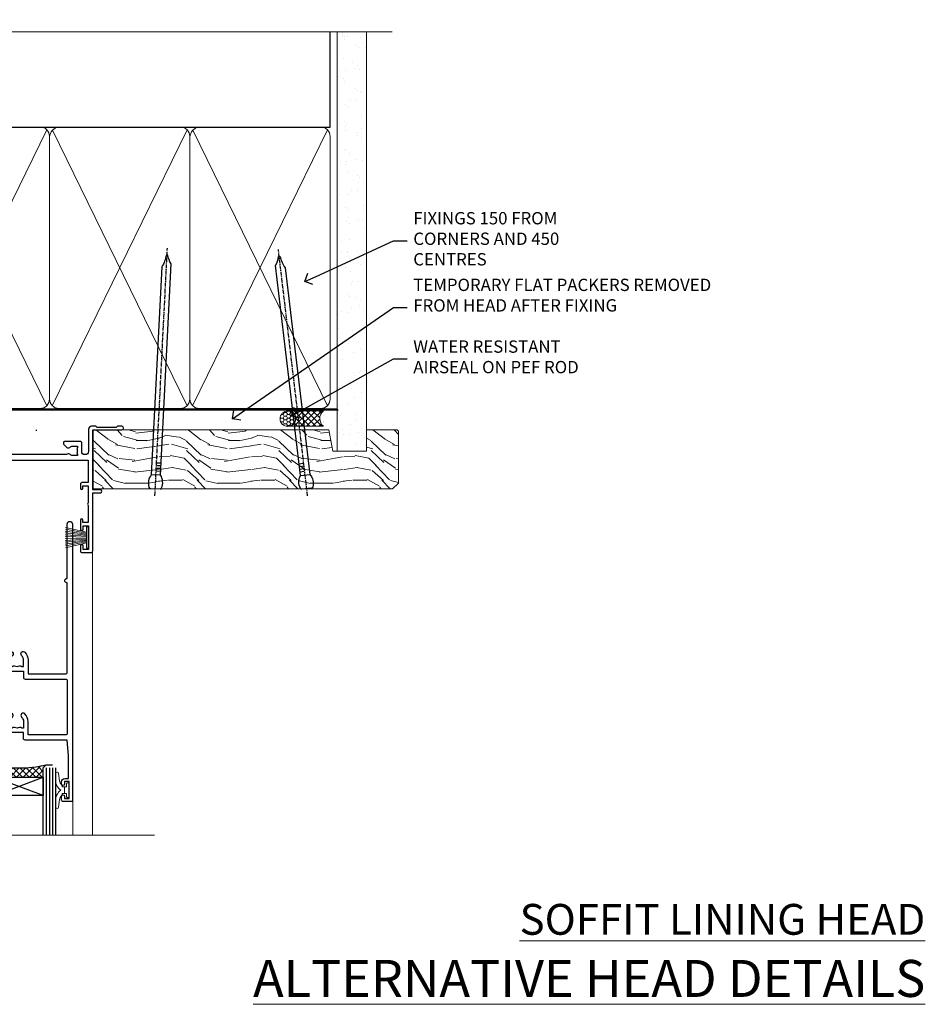
# Model space of a CAD drawing. Extents: x 2257 to 174860, y 27691 to 29841.
# Drawn here: x 16935 to 17229, y 29521 to 29841 of the extents above; entities that cross this region are included whole.
import ezdxf
from ezdxf import colors
from ezdxf.entities.mleader import LeaderData, LeaderLine
from ezdxf.math import Vec2, Vec3

# ---------------------------------------------------------------- set-up
doc = ezdxf.new("R2010")
doc.units = 0
doc.linetypes.add('CENTER', pattern=[2, 1.25, -0.25, 0.25, -0.25])
doc.linetypes.add('Dashed', pattern=[564.444447, 282.222223, -282.222223])
doc.layers.add('Aluminium Systems Ltd Joinery Detail', color=7, linetype='Continuous')
doc.layers.add('Aluminium Systems Ltd Notes', color=7, linetype='Continuous')
doc.layers.add('HARDWARE', color=8, linetype='Continuous', lineweight=5)
doc.styles.add('ASL TXT 50', font='romans.shx', dxfattribs={"height": 100})
doc.styles.get("Standard").update_dxf_attribs({"font": 'arial.ttf'})
pattern_1 = [(45, (12, -12.2261), (-1.06066, 1.06066), []), (135, (12, -12.2261), (-1.06066, -1.06066), [])]

# ---------------------------------------------------------------- blocks, each defined once
blk = doc.blocks.new('PB69750-4B')
for p, q in [((-1.75, 0.5), (-3.32, 7.32)), ((-1.43, 0.5), (-2.72, 7.38)), ((-1.11, 0.5), (-2.12, 7.43)), ((-0.8, 0.5), (-1.52, 7.46)), ((-0.48, 0.5), (-0.91, 7.49)), ((-0.16, 0.5), (-0.3, 7.5)), ((0.16, 0.5), (0.3, 7.5)), ((0.48, 0.5), (0.91, 7.49)), ((0.8, 0.5), (1.52, 7.46)), ((1.11, 0.5), (2.12, 7.43)), ((1.43, 0.5), (2.72, 7.38)), ((1.75, 0.5), (3.32, 7.32))]:
    blk.add_line(p, q)
blk.add_lwpolyline([(-3.45, 0), (3.45, 0), (3.45, 0.5), (-3.45, 0.5)], close=True)
blk = doc.blocks.new('SH270B')
blk.add_blockref('PB69750-4B', (0, 0))
blk = doc.blocks.new('10F302-22539')
at = {"transparency": 33554687, "flags": 128}
for points in [[(166.12, -21, -0.198912), (165.91, -20.91), (165.6, -20.6), (159.4, -20.6), (159.09, -20.91, -0.198912), (158.88, -21), (157.6, -21, -0.414214), (156.6, -20), (156.6, -12.8, 0.414214), (155.6, -11.8), (155.4, -11.8, 0.414214), (154.4, -12.8), (154.4, -15.7, -0.414214), (154.1, -16), (148.8, -16, -0.414214), (148.5, -15.7), (148.5, -15.41, -0.199518), (148.65, -15.05), (149.55, -14.15, -0.395302), (150.51, -14.13, 0.182676), (151.5, -14.5), (153, -14.5), (153, -14.13, -0.241744), (152.91, -13.5, 0.171573), (152.91, -12.5, -0.241744), (153, -11.87), (153, -11.5), (151.5, -11.5, 0.182676), (150.51, -11.88, -0.421411), (149.51, -11.8), (105.49, -11.8, -0.421411), (104.49, -11.88, 0.182676), (103.5, -11.5), (102, -11.5), (102, -11.87, -0.241744), (102.09, -12.5, 0.171573), (102.09, -13.5, -0.241744), (102, -14.13), (102, -14.5), (103.5, -14.5, 0.182676), (104.49, -14.13, -0.395302), (105.45, -14.15), (105.8, -14.5), (107.4, -14.5, -0.414214), (107.9, -15), (107.9, -20.5, -1), (106.9, -20.5), (106.9, -16), (100.9, -16, -0.414214), (100.6, -15.7), (100.6, -11.8), (57.49, -11.8, -0.421411), (56.49, -11.88, 0.182676), (55.5, -11.5, 1.447009), (56.49, -14.13, -0.395302), (57.45, -14.15), (57.8, -14.5), (59.4, -14.5, -0.414214), (59.9, -15), (59.9, -20.5, -1), (58.9, -20.5), (58.9, -16), (52.4, -16, -0.414214), (52.2, -15.8), (52.2, -15.8), (36, -15.8), (36, -20.45, -1), (34.9, -20.45), (34.9, -15.8), (19.6, -15.8), (19.6, -20.45, -1), (18.5, -20.45), (18.5, -15.8), (15, -15.8, 0.414214), (10, -20.8), (10, -34.68, -0.260614), (9.24, -36.04, -0.084234), (9.4, -37), (9.4, -38.5), (9.5, -38.5, -0.414214), (10, -39), (10, -39.5, -0.414214), (9.5, -40), (1, -40, -0.414214), (0, -39), (0, -0.3, -0.414214), (0.3, 0), (14.5, 0, -1), (14.5, -1), (13, -1), (13, -1.5, 0.414214), (14, -2.5), (16.98, -2.5, 0.267949), (17.85, -2), (18.86, -0.25, -0.267949), (19.29, 0), (34.3, 0, 0.414214), (34.8, 0.5), (34.8, 12.5), (33.5, 12.5, -0.414214), (32.5, 13.5), (32.5, 14.3, -1), (33.4, 14.3), (33.4, 13.5), (34.9, 13.5), (34.9, 19), (33.4, 19), (33.4, 18.2, -1), (32.5, 18.2), (32.5, 19.5, -0.414214), (33, 20), (63.5, 20, -0.414214), (64, 19.5), (64, 17.85, -1), (63.1, 17.85), (63.1, 19), (61.4, 19), (61.4, 11.3), (63.1, 11.3), (63.1, 12.45, -1), (64, 12.45), (64, 10.5, -0.414214), (63.8, 10.3), (62.9, 10.3), (62.9, 9.71, -0.230868), (62.32, 8.53), (51.06, -0.27, 0.373885), (50.31, -4.13), (51.14, -5.56), (50.85, -6.66), (51.94, -6.95), (53.7, -10), (112.55, -10), (112.55, -8.59), (111.86, -7.9, -0.5), (110.16, -6.2), (108.09, -4.13, -0.198912), (107.5, -2.71), (107.5, -2.7), (105.5, -2.7, -1), (105.5, -1.7), (107.5, -1.7), (107.5, 6.71, -0.230868), (108.08, 7.9), (109.83, 9.27, 0.691772), (109.66, 9.8, -0.198401), (108.63, 10.3), (106, 10.3, -0.414214), (105, 11.3), (105, 12.45, -1), (105.9, 12.45), (105.9, 11.3), (108.25, 11.3), (108.25, 12.75, -1), (108.25, 14.05), (108.25, 16.25, -1), (108.25, 17.55), (108.25, 19), (105.9, 19), (105.9, 17.85, -1), (105, 17.85), (105, 19.5, -0.414214), (105.5, 20), (112.5, 20, -0.414214), (113, 19.5), (113, 17.85, -1), (112.1, 17.85), (112.1, 19), (109.75, 19), (109.75, 17.55, -1), (109.75, 16.25), (109.75, 14.05, -1), (109.75, 12.75), (109.75, 11.3), (112.1, 11.3), (112.1, 12.45, -1), (113, 12.45), (113, 10.5, -0.414214), (112.8, 10.3), (111.9, 10.3), (111.9, 9.71, -0.230868), (111.32, 8.53), (109, 6.71), (109, -2.22, 0.198912), (109.29, -2.93), (111.64, -5.28), (111.64, -6.41), (112.77, -6.41), (113.81, -7.45, -0.198912), (114.25, -8.51), (114.25, -10), (156.5, -10), (156.5, -2.7), (154.5, -2.7, -0.414214), (154, -2.2), (154, -0.9, -1), (154.8, -0.9), (154.8, -1.7), (156.5, -1.7), (156.5, 3.9, -0.499995), (156.5, 4.7), (156.5, 10.3), (154.8, 10.3), (154.8, 9.5, -1), (154, 9.5), (154, 12.45, -1), (154.9, 12.45), (154.9, 11.3), (156.6, 11.3), (156.6, 19), (154.9, 19), (154.9, 17.85, -1), (154, 17.85), (154, 19.5, -0.414214), (154.5, 20), (157.5, 20, -0.414214), (158, 19.5), (158, 0.6), (160.5, 0.6, -1), (160.5, -0.4), (158, -0.4), (158, -19.8), (167.4, -19.8, -1), (167.4, -21)], [(48.1, -6.8), (49.6, -6.8), (49.6, -8.5, 0.414214), (49.9, -8.8), (51.16, -8.8), (52.52, -11.16, 0.229764), (52.21, -14.2), (15.2, -14.2, 0.414214), (8.6, -20.8), (8.6, -34.68, -0.499277), (8.34, -34.87, 0.750393), (7.63, -36.01, -0.182676), (8, -37), (8, -38.5), (7.63, -38.5, 0.241744), (7, -38.41, -0.171573), (6, -38.41, 0.241744), (5.37, -38.5), (5, -38.5), (5, -37, -0.182676), (5.38, -36.01, 1), (4.33, -35.08, 0.138234), (3.64, -36.5), (3.4, -36.5, 1), (3.4, -37.5), (3.6, -37.5), (3.6, -38.8), (1.4, -38.8), (1.4, -26.8), (3.02, -26.8), (2.91, -27.41, 1), (3.89, -27.59), (4.02, -26.86, 0.466308), (3.13, -25.8), (1.4, -25.8), (1.4, -6.8), (2.9, -6.8, 1), (2.9, -5.8), (1.4, -5.8), (1.4, -1.6), (11.4, -1.6, 0.40299), (14, -4.1), (16.98, -4.1, 0.267949), (19.23, -2.8), (19.92, -1.6), (34.3, -1.6, 0.414214), (36.4, 0.5), (36.4, 18.4), (40.1, 18.4), (40.1, 17, 0.182676), (40.83, 15.08, 1), (41.88, 16.01, -0.182676), (41.5, 17), (41.5, 18.5), (41.87, 18.5, 0.241744), (42.5, 18.41, -0.171573), (43.5, 18.41, 0.241744), (44.13, 18.5), (44.5, 18.5), (44.5, 17, -0.182676), (44.13, 16.01, 1), (45.18, 15.08, 0.182676), (45.9, 17), (45.9, 18.4), (59.8, 18.4), (59.8, 11.3, 0.289788), (60.71, 9.85, -0.557988), (60.77, 9.35), (50.08, 0.99, 0.373885), (48.93, -4.93), (49.17, -5.35, -0.57735), (48.91, -5.8), (48.1, -5.8, 1)]]:
    blk.add_lwpolyline(points, format="xyb", close=True, dxfattribs=at)
blk = doc.blocks.new('BS020-Comp')
blk.add_lwpolyline([(0.4, -0.85), (-0.35, -0.85), (-0.35, -0.36, 0.221673), (-0.44, -0.17, -0.187564), (-1.14, 1.1), (-1.45, 3.52, 0.936585), (-2.45, 3.45), (-2.45, 1.36, 0.241598), (-0.75, -1.95, 0.241598), (-2.45, -5.26), (-2.45, -7.35, 0.936585), (-1.45, -7.42), (-1.14, -5, -0.187564), (-0.44, -3.73, 0.221673), (-0.35, -3.54), (-0.35, -3.05), (0.4, -3.05)], format="xyb", close=True)
blk.add_lwpolyline([(0.4, -3.05), (1.15, -3.05), (1.15, -4.1, 0.414214), (1.4, -4.35), (1.7, -4.35, 0.414214), (1.95, -4.1), (1.95, 0.2, 0.414214), (1.7, 0.45), (1.4, 0.45, 0.414214), (1.15, 0.2), (1.15, -0.85), (0.4, -0.85)], format="xyb")
blk = doc.blocks.new('10B106-22520')
at = {"flags": 128}
blk.add_lwpolyline([(-14, 20.3), (-14, 0.7, 0.414214), (-13.8, 0.5), (-13.2, 0.5, 0.414214), (-13, 0.7), (-13, 1), (-8, 1.5), (-2.2, 1.5), (-2.2, 1.4, 1), (-1.2, 1.4), (-1.2, 1.5), (0.5, 1.5), (0.5, -0.55), (-0.8, -0.55, 0.668179), (-0.94, -0.89), (-0.44, -1.39, 0.198912), (-0.3, -1.45), (1.1, -1.45, 0.414214), (1.4, -1.15), (1.4, 1.6, 0.414214), (0.5, 2.5), (-8.9, 2.5), (-8.9, 3.85, 1), (-10.2, 3.85), (-10.2, 3.75, 0.414214), (-10, 3.55), (-9.9, 3.55), (-9.9, 2.5), (-10.93, 2.5, -0.409237), (-12.43, 3.97), (-12.6, 14.05, 0.409237), (-12.8, 14.25), (-12.9, 14.25), (-12.9, 17.25), (-12.2, 17.25, 0.414214), (-12, 17.45), (-12, 17.56, 0.211645), (-12.07, 17.71), (-12.9, 18.47), (-12.9, 18.6), (-12.2, 18.6, 0.414214), (-12, 18.8), (-12, 19.3, 0.414214), (-12.2, 19.5), (-13.2, 19.5), (-13.2, 20.3, 0.414214), (-13.4, 20.5), (-13.8, 20.5, 0.414214)], format="xyb", close=True, dxfattribs=at)
blk = doc.blocks.new('GW040')
blk.add_lwpolyline([(-0.25, 2.35), (0.2, 2.35), (0.2, -0.2), (-0.35, -0.2, 0.609409), (-0.55, -0.59), (0.2, -1.65), (0.2, -7.52, 0.702362), (0.91, -7.77), (2.76, -5.94), (5.07, -4, 0.8391), (4.73, -3.4), (2.76, -4.12), (2.76, -2.82), (5.07, -0.88, 0.8391), (4.73, -0.28), (2.76, -1), (2.76, 0.58, -0.334595), (4.21, 2.5), (4.66, 2.63, 0.310508), (4.8, 2.8), (4.9, 3.93, 0.452117), (4.69, 4.15, 0.058319), (-0.46, 3.34, 0.336231), (-0.75, 2.95), (-0.75, 2.85, 0.414214)], format="xyb", close=True)
blk = doc.blocks.new('10P310-22549')
at = {"transparency": 33554687, "flags": 128}
for points in [[(-18.85, 62.65), (-18.85, 60.65), (-24.95, 60.65, -0.414214), (-25.95, 61.65), (-25.95, 62.15), (-24.45, 62.15, 1), (-24.45, 63.15), (-38.65, 63.15, 0.414214), (-38.95, 62.85), (-38.95, -7, 1), (-37.25, -7), (-37.25, 41.15, -0.414214), (-36.75, 41.65), (-24.55, 41.65), (-24.55, 37.15, 0.197653), (-23.51, 34.62, 1), (-22.44, 35.67, -0.197653), (-23.05, 37.15), (-23.05, 39.25), (-22.53, 39.25, 0.308127), (-21.75, 39.09, -0.199116), (-20.15, 39.09, 0.308127), (-19.37, 39.25), (-18.85, 39.25), (-18.85, 37.15, -0.197653), (-19.46, 35.67, 1), (-18.39, 34.62, 0.197653), (-17.35, 37.15), (-17.35, 41.65), (-5.15, 41.65, -0.414214), (-4.65, 41.15), (-4.65, 12.05), (-4.75, 12.05, 1), (-4.75, 10.65), (-4.65, 10.65), (-4.65, -7, 1), (-2.95, -7), (-2.95, 82.85, 0.414214), (-3.25, 83.15), (-5.95, 83.15, 0.414214), (-6.45, 82.65), (-6.45, 81.35, 1), (-5.55, 81.35), (-5.55, 82.15), (-4.05, 82.15), (-4.05, 76.65), (-5.55, 76.65), (-5.55, 77.45, 1), (-6.45, 77.45), (-6.45, 76.65, 0.414214), (-5.45, 75.65), (-4.25, 75.65), (-4.25, 68.15), (-4.65, 63.15), (-18.35, 63.15, 0.414214)], [(-23.05, 42.85), (-23.05, 40.75), (-18.85, 40.75), (-18.85, 42.85, -0.414214), (-18.35, 43.35), (-5.15, 43.35, 0.414214), (-4.65, 43.85), (-4.65, 60.95, 0.414214), (-5.15, 61.45), (-17.35, 61.45), (-17.35, 57.15, -0.197653), (-18.39, 54.62, -1), (-19.46, 55.67, 0.197653), (-18.85, 57.15), (-18.85, 59.25), (-19.37, 59.25, -0.308127), (-20.15, 59.09, 0.199116), (-21.75, 59.09, -0.308127), (-22.53, 59.25), (-23.05, 59.25), (-23.05, 57.15, 0.197653), (-22.44, 55.67, -1), (-23.51, 54.62, -0.197653), (-24.55, 57.15), (-24.55, 58.95), (-24.95, 58.95, -0.392661), (-27.64, 61.45), (-37.25, 61.45), (-37.25, 43.85, 0.414214), (-36.75, 43.35), (-23.55, 43.35, -0.414214)]]:
    blk.add_lwpolyline(points, format="xyb", close=True, dxfattribs=at)
blk = doc.blocks.new('F1 STKD Mitred Head')
h = blk.add_hatch()
h.set_pattern_fill('ANSI37', color=251, scale=12)
h.set_pattern_definition([(45, (12, 1), (-1.06066, 1.06066), []), (135, (12, 1), (-1.06066, -1.06066), [])])
edge = h.paths.add_edge_path()
edge.add_line((-196.51, -25), (-212.51, -25))
edge.add_line((-212.51, -25), (-212.51, -22))
edge.add_line((-212.51, -22), (-213.51, -21))
edge.add_arc((-204.51, 19), 41, 257.3196, 282.6804)
edge.add_line((-195.51, -21), (-196.51, -22))
edge.add_line((-196.51, -22), (-196.51, -25))
h = blk.add_hatch()
h.set_pattern_fill('ANSI37', color=251, scale=12)
h.set_pattern_definition(pattern_1)
edge = h.paths.add_edge_path()
edge.add_line((-130.09, -105.9), (-146.09, -105.9))
edge.add_line((-146.09, -105.9), (-146.09, -102.9))
edge.add_line((-146.09, -102.9), (-147.09, -101.9))
edge.add_arc((-138.09, -61.9), 41, 257.3196, 282.6804)
edge.add_line((-129.09, -101.9), (-130.09, -102.9))
edge.add_line((-130.09, -102.9), (-130.09, -105.9))
h = blk.add_hatch()
h.set_pattern_fill('ANSI37', color=251, scale=12)
h.set_pattern_definition(pattern_1)
edge = h.paths.add_edge_path()
edge.add_line((-81.09, -105.9), (-97.09, -105.9))
edge.add_line((-97.09, -105.9), (-97.09, -102.9))
edge.add_line((-97.09, -102.9), (-98.09, -101.9))
edge.add_arc((-89.09, -61.9), 41, 257.3196, 282.6804)
edge.add_line((-80.09, -101.9), (-81.09, -102.9))
edge.add_line((-81.09, -102.9), (-81.09, -105.9))
for p, q in [((-216.51, -22), (-215.51, -21)), ((-216.51, -124.74), (-216.51, -22)), ((-215.51, -21), (-213.51, -21)), ((-213.51, -21), (-212.51, -22)), ((-212.51, -22), (-212.51, -124.74)), ((-196.51, -22), (-195.51, -21)), ((-196.51, -124.74), (-196.51, -22)), ((-195.51, -21), (-193.51, -21)), ((-193.51, -21), (-192.51, -22)), ((-192.51, -22), (-192.51, -124.74)), ((-150.09, -102.9), (-149.09, -101.9)), ((-149.09, -101.9), (-147.09, -101.9)), ((-147.09, -101.9), (-146.09, -102.9)), ((-130.09, -102.9), (-129.09, -101.9)), ((-129.09, -101.9), (-127.09, -101.9)), ((-127.09, -101.9), (-126.09, -102.9)), ((-101.09, -102.9), (-100.09, -101.9)), ((-100.09, -101.9), (-98.09, -101.9)), ((-98.09, -101.9), (-97.09, -102.9)), ((-81.09, -102.9), (-80.09, -101.9)), ((-80.09, -101.9), (-78.09, -101.9)), ((-150.09, -124.74), (-150.09, -102.9)), ((-146.09, -102.9), (-146.09, -124.74)), ((-130.09, -124.74), (-130.09, -102.9)), ((-126.09, -102.9), (-126.09, -124.74)), ((-101.09, -124.74), (-101.09, -102.9)), ((-97.09, -102.9), (-97.09, -124.74)), ((-81.09, -124.74), (-81.09, -102.9)), ((-77.09, -102.9), (-77.09, -124.74))]:
    blk.add_line(p, q)
at = {"color": 4}
for p, q in [((-215.51, -22), (-215.51, -124.74)), ((-214.51, -22), (-214.51, -124.74)), ((-213.51, -22), (-213.51, -124.74)), ((-195.51, -22), (-195.51, -124.74)), ((-194.51, -22), (-194.51, -124.74)), ((-193.51, -22), (-193.51, -124.74)), ((-149.09, -102.9), (-149.09, -124.74)), ((-148.09, -102.9), (-148.09, -124.74)), ((-147.09, -102.9), (-147.09, -124.74)), ((-129.09, -102.9), (-129.09, -124.74)), ((-128.09, -102.9), (-128.09, -124.74)), ((-127.09, -102.9), (-127.09, -124.74)), ((-100.09, -102.9), (-100.09, -124.74)), ((-99.09, -102.9), (-99.09, -124.74)), ((-98.09, -102.9), (-98.09, -124.74)), ((-80.09, -102.9), (-80.09, -124.74)), ((-79.09, -102.9), (-79.09, -124.74)), ((-78.09, -102.9), (-78.09, -124.74))]:
    blk.add_line(p, q, dxfattribs=at)
at = {"color": 251}
for p, q in [((-212.51, -31), (-196.51, -25)), ((-196.51, -31), (-212.51, -25)), ((-146.09, -111.9), (-130.09, -105.9)), ((-130.09, -111.9), (-146.09, -105.9)), ((-97.09, -111.9), (-81.09, -105.9)), ((-81.09, -111.9), (-97.09, -105.9))]:
    blk.add_line(p, q, dxfattribs=at)
for points in [[(-212.51, -25), (-196.51, -25), (-196.51, -31), (-212.51, -31)], [(-146.09, -105.9), (-130.09, -105.9), (-130.09, -111.9), (-146.09, -111.9)], [(-97.09, -105.9), (-81.09, -105.9), (-81.09, -111.9), (-97.09, -111.9)]]:
    blk.add_lwpolyline(points, close=True)
for centre in [(-204.51, 19), (-138.09, -61.9), (-89.09, -61.9)]:
    blk.add_arc(centre, 41, 257.3196, 282.6804)
at = {"layer": 'Aluminium Systems Ltd Joinery Detail', "linetype": 'Continuous', "lineweight": 5}
for p, q in [((-65.04, -124.74), (-65.04, -27.78)), ((-222.5, -32.81), (-222.5, -124.74)), ((-156.01, -113.86), (-156.01, -124.74)), ((-120.51, -113.76), (-120.51, -124.74)), ((-107.01, -113.86), (-107.01, -124.74)), ((-71.51, -113.76), (-71.51, -124.74)), ((-113.02, -121.87), (-113.27, -127.51)), ((-112.15, -124.74), (-113.02, -121.87)), ((-114.17, -124.74), (-234.76, -124.74)), ((-113.27, -127.51), (-114.17, -124.74)), ((-44.98, -124.74), (-112.15, -124.74))]:
    blk.add_line(p, q, dxfattribs=at)
at = {"color": 8, "transparency": 33554687, "xscale": -1, "rotation": 180}
for name, p in [('10F302-22539', (-223.01, -12.95)), ('10P310-22549', (-117.66, -30.7)), ('10P310-22549', (-68.66, -30.7))]:
    blk.add_blockref(name, p, dxfattribs=at)
at = {"xscale": -1, "rotation": 180}
for p in [(-208.51, -12.5), (-142.09, -93.4), (-93.09, -93.4)]:
    blk.add_blockref('10B106-22520', p, dxfattribs=at)
at = {"layer": 'HARDWARE', "xscale": -1, "rotation": 180}
for name, p in [('GW040', (-220.71, -29.65)), ('BS020-Comp', (-190.06, -31.2)), ('GW040', (-154.29, -110.55)), ('BS020-Comp', (-123.64, -112.1)), ('GW040', (-105.29, -110.55)), ('BS020-Comp', (-74.64, -112.1))]:
    blk.add_blockref(name, p, dxfattribs=at)
at = {"layer": 'HARDWARE', "transparency": 33554687, "rotation": 270}
for p in [(-161.51, -28.1), (-112.71, -28.1)]:
    blk.add_blockref('SH270B', p, dxfattribs=at)
at = {"layer": 'HARDWARE', "transparency": 33554687, "xscale": -1, "rotation": 90}
for p in [(-115.71, -28.1), (-66.51, -28.1)]:
    blk.add_blockref('SH270B', p, dxfattribs=at)
blk = doc.blocks.new('_Open90')
at = {"color": 0, "linetype": 'ByBlock', "lineweight": -2}
for p, q in [((0, 0), (-1, 0)), ((-0.5, 0.5), (0, 0)), ((0, 0), (-0.5, -0.5))]:
    blk.add_line(p, q, dxfattribs=at)
blk = doc.blocks.new('180mm Framing Head CC')
at = {"layer": 'Aluminium Systems Ltd Joinery Detail'}
h = blk.add_hatch(dxfattribs=at)
h.set_pattern_fill('AR-SAND', color=0, scale=0.15)
h.set_pattern_definition([(37.5, (152.8203, 88.745), (-0.24, 7.3412), [0, -5.7912, 0, -6.477, 0, -6.19125]), (7.5, (152.82, 88.745), (6.74285, 10.7524), [0, -3.1242, 0, -5.2197, 0, -2.00025]), (327.5, (148.134, 88.745), (11.86489, 0.02156), [0, -1.905, 0, -6.858, 0, -8.9535]), (317.5, (148.134, 88.745), (11.45335, 3.34394), [0, -0.9525, 0, -4.4958, 0, -5.1435])])
h.paths.add_polyline_path([(271.77, 88.77), (262.27, 88.77), (262.27, -47.33), (271.77, -47.33)])
at = {"layer": 'Aluminium Systems Ltd Joinery Detail', "color": 0, "linetype": 'Dashed'}
blk.add_line((79.91, 57.9), (79.91, 87.86), dxfattribs=at)
at = {"layer": 'Aluminium Systems Ltd Joinery Detail', "color": 0}
for p, q in [((259.97, 57.9), (259.97, 88.77)), ((79.77, 57.9), (259.97, 57.9))]:
    blk.add_line(p, q, dxfattribs=at)
at = {"layer": 'Aluminium Systems Ltd Joinery Detail', "color": 0, "lineweight": 5}
for p, q in [((80.8, -32.58), (122.24, 57.1)), ((80.8, 57.01), (122.34, -32.58)), ((124.13, -32.58), (167.92, 57.01)), ((124.16, 56.83), (167.92, -32.58)), ((169.71, -32.58), (213.5, 57.01)), ((169.74, 56.83), (213.5, -32.58)), ((215.28, -32.58), (259.08, 57.01)), ((215.32, 56.83), (259.08, -32.58))]:
    blk.add_line(p, q, dxfattribs=at)
at = {"layer": 'Aluminium Systems Ltd Joinery Detail', "color": 0, "linetype": 'Continuous', "lineweight": 5, "ltscale": 0.12}
blk.add_lwpolyline([(280.08, 88.77), (90.08, 88.77), (89.18, 85.34), (87.91, 92.75), (86.87, 88.77), (12.78, 88.77)], dxfattribs=at)
at = {"layer": 'Aluminium Systems Ltd Joinery Detail', "color": 0, "linetype": 'Dashed', "lineweight": 5, "ltscale": 0.01, "const_width": 0.25, "elevation": 0.25}
blk.add_lwpolyline([(79.77, 88.1), (79.77, -30.43, 0.41757), (82.92, -33.61), (262.28, -33.6, 0.859133), (262.41, -33.94, 0.009055)], format="xyb", dxfattribs=at)
at = {"layer": 'Aluminium Systems Ltd Joinery Detail', "color": 0, "lineweight": 5, "elevation": 1}
blk.add_lwpolyline([(262.27, 88.77), (262.27, -47.33), (271.77, -47.33), (271.77, 88.77)], dxfattribs=at)
at = {"layer": 'Aluminium Systems Ltd Joinery Detail', "color": 0, "linetype": 'CENTER', "lineweight": 5, "ltscale": 3, "const_width": 0.5, "elevation": 0.5}
blk.add_lwpolyline([(79.37, 82.76), (79.37, -30.43, 0.420916), (82.93, -34), (262.61, -34)], format="xyb", dxfattribs=at)
at = {"layer": 'Aluminium Systems Ltd Joinery Detail', "color": 0, "lineweight": 5}
blk.add_lwpolyline([(79.91, -28.32), (79.91, 54.86, -0.414214), (82.95, 57.9), (120.19, 57.9, -0.414214), (123.23, 54.86), (123.23, -28.32), (123.23, -30.43, -0.414214), (120.19, -33.47), (82.95, -33.47, -0.414214), (79.91, -30.43)], format="xyb", close=True, dxfattribs=at)
for points in [[(168.81, -28.53), (168.81, 54.86, 0.414214), (165.77, 57.9), (126.27, 57.9, 0.368185), (123.24, 54.65), (123.24, -28.53)], [(214.39, -28.53), (214.39, 54.86, 0.414214), (211.35, 57.9), (171.85, 57.9, 0.368185), (168.82, 54.65), (168.82, -28.53)], [(259.97, -28.53), (259.97, 54.86, 0.414214), (256.93, 57.9), (217.43, 57.9, 0.368185), (214.4, 54.65), (214.4, -28.53)], [(168.81, 52.75), (168.81, -30.43, -0.414214), (165.77, -33.47), (126.27, -33.47, -0.414214), (123.24, -30.43), (123.24, 52.75)], [(214.39, 52.75), (214.39, -30.43, -0.414214), (211.35, -33.47), (171.85, -33.47, -0.414214), (168.82, -30.43), (168.82, 52.75)], [(259.97, 52.75), (259.97, -30.43, -0.414214), (256.93, -33.47), (217.43, -33.47, -0.414214), (214.4, -30.43), (214.4, 52.75)]]:
    blk.add_lwpolyline(points, format="xyb", dxfattribs=at)
blk = doc.blocks.new('Nail 75 JH')
at = {"linetype": 'CENTER'}
blk.add_line((0, 2.3), (0, -78.26), dxfattribs=at)
for p, q in [((1.5, -4.49), (-1.5, -4.49)), ((1.5, -5.73), (0.13, -5.73)), ((1.5, -6.6), (0.13, -6.6)), ((1.5, -7.47), (0.13, -7.47)), ((1.5, -8.34), (0.13, -8.34))]:
    blk.add_line(p, q)
blk.add_lwpolyline([(-1.5, -4.49, -0.247527), (-2.06, -0.36, -0.331135), (-1.58, 0), (1.58, 0, -0.331135), (2.06, -0.36, -0.247527), (1.5, -4.49), (1.5, -73.21, 0.124564), (0.28, -75.97), (-0.25, -75.97, 0.101255), (-1.5, -72.05)], format="xyb", close=True)
blk = doc.blocks.new('Fibre Cement Weatherboard CC F1G Liner Stacker head')
at = {"layer": 'Aluminium Systems Ltd Joinery Detail', "lineweight": 5}
h = blk.add_hatch(dxfattribs=at)
h.set_pattern_fill('HONEY', color=256, scale=0.221113, angle=360, style=0)
h.set_pattern_definition([(0, (-388.2052, -267.05767), (1.0530483, 0.60797756), [0.7020322, -1.4040644]), (120, (-388.2052, -267.05767), (-1.05304816, 0.6079778), [0.7020322, -1.4040644]), (60, (-388.2052, -267.05767), (1e-07, 1.21595534), [-1.4040644, 0.7020322])])
edge = h.paths.add_edge_path()
edge.add_arc((132.12, 3.89), 2.5, 180, 360, ccw=False)
edge.add_arc((132.12, 3.89), 2.5, 0, 180, ccw=False)
h = blk.add_hatch(dxfattribs=at)
h.set_pattern_fill('NET', color=256, scale=0.442225, angle=225, style=0)
h.set_pattern_definition([(315, (-1755.6644, 4374.7053), (-0.99282344, -0.99282344), []), (225, (-1755.6644, 4374.7053), (-0.99282344, 0.99282344), [])])
edge = h.paths.add_edge_path()
edge.add_line((143.72, 6.46), (132.98, 6.46))
edge.add_arc((132.15, 4), 2.6, 283.0546, 431.2564, ccw=False)
edge.add_line((132.73, 1.46), (143.77, 1.46))
edge.add_arc((145.67, 3.98), 3.15, 128.1626, 232.8611, ccw=False)
h = blk.add_hatch(dxfattribs=at)
h.set_pattern_fill('WOOD-3', color=256, scale=97.5, angle=30, style=0, pattern_type=2)
h.set_pattern_definition([(4.7636, (570.015, -7170.8747), (-330.0000284, -29.999746), [3.61248, -357.63537]), (348.6901, (573.615, -7170.575), (120.0000226, -29.999929), [4.58913, -148.38147]), (315, (578.115, -7171.475), (-3e-14, -30.00001), [3.39411, -39.03228]), (313.1524, (580.5149, -7173.8747), (420.00008502, -449.99992613), [6.57951, -651.37185]), (347.0054, (585.015, -7178.6747), (-270.000023, 59.9999273), [4.00251, -396.24741]), (360, (588.915, -7179.575), (30, -30), [7.5, -22.5]), (9.4623, (596.415, -7179.5747), (-150.0000232, -29.9999442), [3.64965, -178.83321]), (5.7106, (570.015, -7178.9747), (-269.9999827, -30.0000394), [3.01497, -298.48131]), (360, (573.015, -7178.675), (30, -30), [4.5, -25.5]), (331.6992, (577.515, -7178.6747), (329.9998536, -180.0002662), [4.42944, -438.51525]), (307.875, (581.415, -7180.7747), (-120.0000559, 149.999973), [6.84105, -335.21157]), (320.7106, (585.615, -7186.1747), (180.0000192, -149.99998896), [4.26381, -422.11632]), (353.6598, (588.915, -7188.8747), (239.9999821, -30.0000474), [5.43324, -266.22831]), (11.8887, (594.3149, -7189.4747), (-419.99991903, -90.00031606), [5.82495, -576.66969]), (6.7098, (570.0149, -7188.2747), (270.00002993, 29.99981644), [5.13516, -508.3821]), (356.6335, (575.1149, -7187.6747), (479.99997966, -30.0003289), [5.10882, -505.77279]), (326.3099, (580.215, -7187.975), (-59.999987, 30.00004), [5.40834, -102.75822]), (312.5104, (584.715, -7190.9747), (299.99972155, -330.0002602), [4.88364, -483.48096]), (345.0686, (588.015, -7194.5747), (330.00001605, -89.9999086), [4.65726, -461.06799]), (360, (592.515, -7195.775), (30, -30), [3.6, -26.4]), (12.9946, (596.115, -7195.7747), (270.000023, 59.9999273), [4.00251, -396.24741]), (360, (579.315, -7165.775), (30, -30), [0, -30]), (136.8476, (583.5149, -7170.2747), (449.99992613, -420.00008502), [6.57951, -651.37185]), (153.4349, (578.715, -7195.775), (-29.999975, 30.00004), [2.68329, -64.39875]), (171.8699, (576.315, -7194.5747), (-179.9999933, 29.9999807), [4.24263, -207.88938]), (203.1986, (572.115, -7193.9747), (-149.999992, -60.0000398), [2.28474, -226.18845]), (333.4349, (583.515, -7170.275), (29.999975, -30.00004), [3.35409, -63.72795]), (353.2902, (586.5149, -7171.7747), (-270.00002993, 29.99981644), [5.13516, -508.3821]), (10.1247, (591.6149, -7172.3747), (509.99996369, 90.00025766), [8.53287, -844.75488]), (10.3048, (570.015, -7167.5747), (180.0000288, 29.9998463), [3.35409, -332.05608]), (344.4759, (573.3149, -7166.9747), (-330.00003074, 89.99993333), [5.60445, -554.84178]), (317.1211, (578.7149, -7168.4747), (-390.0000238, 359.9999926), [5.7315, -567.41769]), (325.3048, (582.915, -7172.3747), (299.99982777, -210.0002583), [4.74342, -469.59822]), (350.5377, (586.815, -7175.0747), (150.0000232, -29.9999442), [5.47449, -177.0084]), (6.5819, (592.2149, -7175.9747), (-510.00004314, -59.99960101), [7.85175, -777.3234]), (8.1301, (570.015, -7175.0747), (-179.9999933, -29.9999807), [4.24263, -207.88938]), (348.6901, (574.215, -7174.475), (120.0000226, -29.999929), [4.58913, -148.38147]), (317.4896, (578.715, -7175.3747), (-330.0002602, 299.99972155), [4.88364, -483.48096]), (315, (582.315, -7178.675), (-3e-14, -30.00001), [5.51544, -36.91098]), (342.646, (586.2149, -7182.5747), (-390.00006057, 119.99983507), [5.02893, -497.86272]), (3.3665, (591.0149, -7184.0747), (-479.99997966, -30.0003289), [5.10882, -505.77279]), (17.1027, (596.115, -7183.7747), (300.0000519, 89.9998648), [4.08045, -403.96368]), (8.7462, (570.015, -7182.5747), (209.9999801, 30.0001259), [3.94587, -390.64251]), (345.0686, (573.915, -7181.9747), (330.00001605, -89.9999086), [4.65726, -461.06799]), (327.9946, (578.415, -7183.1747), (-149.9999683, 90.0000332), [5.6604, -277.35906]), (310.1009, (583.2149, -7186.1747), (-329.9999418, 390.00005789), [7.45185, -737.7327]), (344.0546, (588.015, -7191.8747), (-120.0000038, 29.9999967), [4.36806, -214.03524]), (6.009, (592.2149, -7193.0747), (299.99999253, 29.99997952), [5.7315, -567.41769]), (23.1986, (597.915, -7192.4747), (149.999992, 60.0000398), [2.28474, -226.18845]), (9.4623, (570.015, -7191.5747), (-150.0000232, -29.9999442), [3.64965, -178.83321]), (349.992, (573.6149, -7190.9747), (329.99998664, -60.00010416), [5.17881, -512.7015]), (322.5946, (578.7149, -7191.8747), (389.99977395, -300.00029858), [6.42027, -635.60775]), (330.9454, (583.815, -7165.7747), (210.0000115, -120.0000008), [3.08868, -305.78022]), (349.2157, (586.5149, -7167.2747), (-479.9999851, 90.0000165), [6.41328, -634.91349]), (7.125, (592.815, -7168.4747), (-210.0000114, -29.9999485), [7.25604, -234.6117])])
h.paths.add_polyline_path([(168.08, -17.05), (166.2, -18.82), (68.95, -18.82), (68.95, 0.26), (145.49, 0.26), (146.82, -6.61), (157.7, -6.61), (157.7, 0.26), (167.64, 0.26), (168.08, -0.15)])
blk.add_line((50.55, 0, -1), (50.55, 0.26, -1))
blk.add_lwpolyline([(132.71, 6.47), (143.72, 6.46, 0.491511), (143.77, 1.46), (132.73, 1.46, 0.810102)], format="xyb", close=True, dxfattribs=at)
blk.add_lwpolyline([(167.64, 0.26), (157.7, 0.26), (157.7, -6.61), (146.82, -6.61), (145.49, 0.26), (68.95, 0.26), (68.95, -18.82), (166.2, -18.82), (168.08, -17.05), (168.08, -0.15)], close=True, dxfattribs=at)
at = {"layer": 'Aluminium Systems Ltd Joinery Detail', "lineweight": 5, "ltscale": 0.12}
blk.add_circle((132.12, 3.89, -1), 2.5, dxfattribs=at)
at = {"layer": 'Aluminium Systems Ltd Joinery Detail', "xscale": -1, "rotation": 177.1033392743269}
blk.add_blockref('Nail 75 JH', (89.08, -18.83, -1), dxfattribs=at)
at = {"layer": 'Aluminium Systems Ltd Joinery Detail', "rotation": 186.7683232742153}
blk.add_blockref('Nail 75 JH', (138.31, -18.83, -1), dxfattribs=at)
blk = doc.blocks.new('F1G Short Head Text')
at = {"layer": 'Aluminium Systems Ltd Notes', "color": 3, "lineweight": 5, "ltscale": 0.12}
ml = blk.add_multileader_mtext('Standard', dxfattribs=at)
ml.set_content('FIXINGS 150 FROM CORNERS AND 450 CENTRES', color=3)
ml.set_leader_properties(color=8)
ml.set_arrow_properties(name='OPEN90')
ml.build(insert=Vec2(0, 0))
ml.multileader.update_dxf_attribs({"text_left_attachment_type": 2, "text_right_attachment_type": 2})
ctx = ml.context
ctx.base_point, ctx.plane_origin = Vec3(9218.19, 25993.09), Vec3(8993.63, 25862.05)
ctx.left_attachment, ctx.right_attachment = 2, 2
notes = []
notes.append((ctx, [(0, (1, 1, 0), (9213.73, 25993.09), (1, 0), 4.46, [(0, [(9184.96, 25979.87)], 0, [])])]))
ctx.mtext.insert, ctx.mtext.width, ctx.mtext.line_spacing_style, ctx.mtext.flow_direction = Vec3(9220.19, 26002.42), 55.1661, 2, 5
ml = blk.add_multileader_mtext('Standard', dxfattribs=at)
ml.set_content('TEMPORARY FLAT PACKERS REMOVED FROM HEAD AFTER FIXING', color=3)
ml.set_leader_properties(color=8)
ml.set_arrow_properties(name='OPEN90')
ml.build(insert=Vec2(0, 0))
ml.multileader.update_dxf_attribs({"text_left_attachment_type": 2, "text_right_attachment_type": 2})
ctx = ml.context
ctx.base_point, ctx.plane_origin = Vec3(9218.19, 25971.45), Vec3(9070.71, 26089)
ctx.left_attachment, ctx.right_attachment = 2, 2
notes.append((ctx, [(0, (1, 1, 0), (9213.73, 25971.45), (1, 0), 4.46, [(0, [(9161.43, 25935.31)], 0, [])])]))
ctx.mtext.insert, ctx.mtext.width, ctx.mtext.defined_height, ctx.mtext.line_spacing_style, ctx.mtext.flow_direction = Vec3(9220.19, 25980.78), 101.6538, 9.45, 2, 5
ml = blk.add_multileader_mtext('Standard', dxfattribs=at)
ml.set_content('WATER RESISTANT\\PAIRSEAL ON PEF ROD', color=3)
ml.set_leader_properties(color=8)
ml.set_arrow_properties(name='OPEN90')
ml.build(insert=Vec2(0, 0))
ml.multileader.update_dxf_attribs({"text_left_attachment_type": 2, "text_right_attachment_type": 2})
ctx = ml.context
ctx.base_point, ctx.plane_origin = Vec3(9218.19, 25954.74), Vec3(9059.02, 25923.35)
ctx.left_attachment, ctx.right_attachment = 2, 2
notes.append((ctx, [(0, (1, 1, 0), (9213.73, 25954.74), (1, 0), 4.46, [(0, [(9180.68, 25936.29)], 0, [])])]))
ctx.mtext.insert, ctx.mtext.width, ctx.mtext.line_spacing_style, ctx.mtext.flow_direction = Vec3(9220.19, 25960.74), 79.8654, 2, 5
for ctx, leaders in notes:
    for number, flags, end, landing, length, lines in leaders:
        leader = LeaderData()
        leader.index, (leader.has_last_leader_line, leader.has_dogleg_vector, leader.attachment_direction) = number, flags
        leader.last_leader_point, leader.dogleg_vector, leader.dogleg_length = Vec3(end), Vec3(landing), length
        for number, points, colour, breaks in lines:
            line = LeaderLine()
            line.index, line.vertices, line.color, line.breaks = number, Vec3.list(points), colors.encode_raw_color(colour), breaks
            leader.lines.append(line)
        ctx.leaders.append(leader)

msp = doc.modelspace()

# ---------------------------------------------------------------- block references
at = {"color": 0}
for name, p in [('180mm Framing Head CC', (16775.74, 29748.32)), ('F1G Short Head Text', (7842.52, 3776.19)), ('Fibre Cement Weatherboard CC F1G Liner Stacker head', (16889.81, 29707.6, 1))]:
    msp.add_blockref(name, p, dxfattribs=at)
at = {"layer": 'Aluminium Systems Ltd Joinery Detail'}
msp.add_blockref('F1 STKD Mitred Head', (17023.61, 29701.01, 2), dxfattribs=at)

# ---------------------------------------------------------------- texts
at = {"layer": 'Aluminium Systems Ltd Joinery Detail', "lineweight": 5, "width": 553.0825, "attachment_point": 3, "style": 'ASL TXT 50'}
for s, insert, char_height in [('{\\fArial|b0|i0|c0|p34;\\LSOFFIT LINING HEAD}', (17229.02, 29553.94), 10), ('{\\fArial|b0|i0|c0|p34;\\LALTERNATIVE HEAD DETAILS}', (17229.02, 29535.75), 12)]:
    msp.add_mtext(s, dxfattribs=dict(at, insert=insert, char_height=char_height))

doc.saveas('drawing.dxf')
